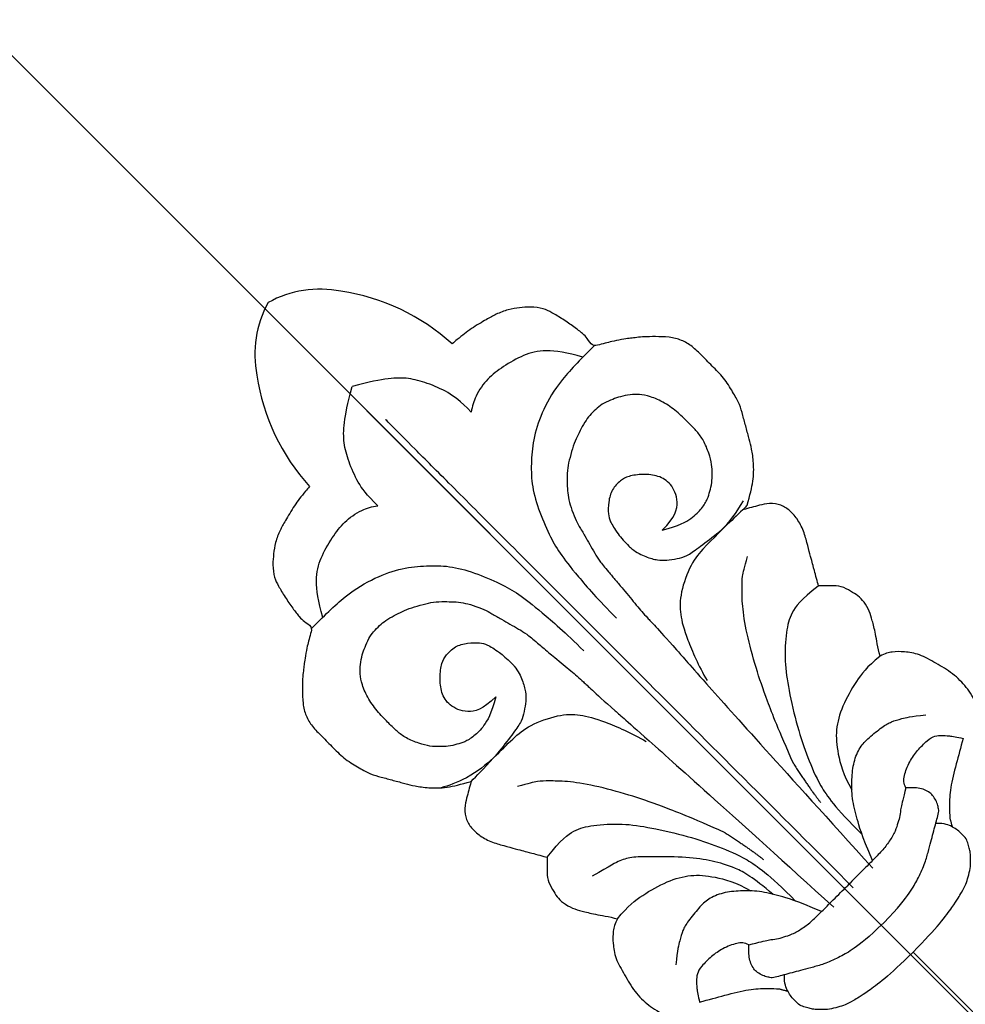
# Model space of a CAD drawing. Units: millimetres. Extents: x 3133 to 5233, y 1050 to 2535.
# Drawn here: x 3405 to 3454, y 2299 to 2351 of the extents above; entities that cross this region are included whole.
import ezdxf

# ---------------------------------------------------------------- set-up
doc = ezdxf.new("R2010")
doc.units = ezdxf.units.MM
doc.linetypes.add('HIDDEN', pattern=[9.525, 6.35, -3.175])
doc.linetypes.add('JIS_08_15', pattern=[17.25, 15, -0.75, 0.75, -0.75])
for name, color, linetype in [('A-04.尺寸標註', 4, 'Continuous'), ('H-06.木作(細線)', 8, 'Continuous'), ('H-08.木作(細線)', 8, 'Continuous'), ('RC-FIN', 30, 'Continuous')]:
    doc.layers.add(name, color=color, linetype=linetype)
doc.styles.add('新細明體', font='txt')
doc.dimstyles.new('5', dxfattribs={"dimtxt": 12.5, "dimasz": 3.75, "dimexe": 2.5, "dimexo": 2.5, "dimgap": 1.5, "dimtad": 2, "dimdec": 0, "dimtxsty": '新細明體', "dimblk": 'ARCHTICK', "dimcen": 5, "dimclrd": 8, "dimclre": 8, "dimclrt": 4, "dimadec": 0, "dimazin": 0, "dimtfac": 1, "dimtdec": 0, "dimtix": 1, "dimtmove": 2, "dimatfit": 3, "dimldrblk": 'OPEN90', "dimfxl": 1.25, "dimlwd": 9, "dimlwe": 9, "dimarcsym": 0})

# ---------------------------------------------------------------- blocks, each defined once
blk = doc.blocks.new('SE-21146-d')
at = {"layer": 'H-08.木作(細線)'}
for centre, radius, start, end in [((1.678, 68.094), 5.565, 105.7536, 146.6463), ((-1.344, 68.094), 5.565, 33.3537, 74.2464), ((5.936, 64.521), 11.105, 143.3235, 177.3415), ((-5.601, 64.521), 11.105, 2.6645, 36.6765)]:
    blk.add_arc(centre, radius, start, end, dxfattribs=at)
for points, degree in [([(-3.331, 61.771), (-3.331, 62.612), (-3.231, 63.368), (-2.762, 64.536), (-2.263, 65.4), (-1.577, 66.086), (-0.658, 66.7), (0.168, 67.177)], 3), ([(3.666, 61.771), (3.666, 62.612), (3.566, 63.368), (3.097, 64.536), (2.598, 65.4), (1.912, 66.086), (0.993, 66.7), (0.168, 67.177)], 3), ([(0.168, 29.729), (0.168, 64.67), (0.189, 64.67)], 2), ([(-10.402, 59.656), (-9.525, 59.656), (-7.807, 59.656), (-6.087, 59.195), (-4.708, 58.52), (-3.742, 57.71), (-2.896, 56.863), (-2.217, 55.687), (-1.626, 54.229), (-1.365, 53.253), (-1.182, 51.827), (-1.056, 50.036), (-1.056, 48.649)], 3), ([(10.737, 59.656), (9.861, 59.656), (8.142, 59.656), (6.422, 59.195), (5.043, 58.52), (4.078, 57.71), (3.231, 56.863), (2.552, 55.687), (1.961, 54.229), (1.7, 53.253), (1.517, 51.827), (1.392, 50.036), (1.392, 48.649)], 3), ([(2.794, 50.314), (2.788, 50.245), (2.782, 50.174), (2.776, 50.101)], 3), ([(-10.186, 48.287), (-10.723, 48.462), (-11.145, 48.662), (-11.501, 48.868)], 3), ([(-10.145, 47.978), (-10.179, 47.958), (-10.485, 47.782), (-10.819, 47.589), (-11.262, 47.333), (-11.718, 46.877), (-11.873, 46.298), (-11.873, 45.714), (-11.677, 44.981), (-11.311, 44.347), (-10.987, 43.786), (-10.762, 43.396), (-10.624, 43.157), (-10.233, 42.48), (-10.132, 42.305)], 3), ([(-8.431, 48.022), (-9.003, 48.042), (-9.466, 48.109), (-10.186, 48.287)], 3), ([(-10.145, 47.978), (-9.721, 47.978), (-9.23, 47.993), (-8.423, 48.013)], 3), ([(10.162, 47.976), (9.742, 47.982), (9.284, 47.998), (8.86, 48.007)], 3), ([(8.863, 48.021), (9.24, 48.028), (9.723, 48.09), (10.521, 48.287)], 3), ([(10.147, 42.305), (10.248, 42.48), (10.638, 43.157), (10.776, 43.396), (11.002, 43.786), (11.325, 44.347), (11.691, 44.981), (11.888, 45.714), (11.888, 46.298), (11.733, 46.877), (11.276, 47.333), (10.833, 47.589), (10.5, 47.782), (10.194, 47.958), (10.159, 47.978)], 3), ([(10.484, 47.974), (10.402, 47.974), (10.318, 47.974), (10.159, 47.978)], 3), ([(-2.565, 36.574), (-3.269, 38.422), (-3.996, 40.051), (-4.712, 41.543), (-5.709, 43.27), (-6.589, 44.463), (-7.23, 45.104), (-7.629, 45.503), (-8.062, 45.753), (-8.586, 46.055)], 3), ([(2.565, 36.574), (3.269, 38.422), (3.996, 40.051), (4.712, 41.543), (5.709, 43.27), (6.589, 44.463), (7.23, 45.104), (7.629, 45.503), (8.062, 45.753), (8.586, 46.055)], 3), ([(-1.971, 42.845), (-1.843, 40.684), (-1.638, 36.96), (-1.289, 29.729)], 3), ([(2.304, 42.822), (2.177, 40.657), (1.972, 36.934), (1.624, 29.729)], 3), ([(-10.132, 42.305), (-10.306, 42.131), (-10.616, 41.821), (-10.984, 41.453), (-11.138, 40.88), (-11.249, 40.465), (-11.249, 40.012), (-11.094, 39.432), (-10.854, 39.017), (-10.509, 38.42), (-10.055, 37.807), (-9.804, 37.372)], 3), ([(-10.132, 42.305), (-8.947, 42.461), (-8.071, 42.317), (-7.28, 41.861), (-6.024, 40.749), (-5.187, 39.593), (-4.047, 37.807), (-3.322, 36.271), (-2.724, 34.859), (-2.484, 33.423), (-2.484, 31.384)], 3), ([(10.132, 42.305), (8.947, 42.461), (8.071, 42.317), (7.28, 41.861), (6.024, 40.749), (5.187, 39.593), (4.047, 37.807), (3.322, 36.271), (2.724, 34.859), (2.484, 33.423), (2.484, 31.384)], 3), ([(9.819, 37.372), (10.07, 37.807), (10.523, 38.42), (10.868, 39.017), (11.108, 39.432), (11.263, 40.012), (11.263, 40.465), (11.152, 40.88), (10.999, 41.453), (10.631, 41.821), (10.321, 42.131), (10.147, 42.305)], 3), ([(-3.07, 32.467), (-3.194, 33.867), (-3.481, 34.939), (-4.091, 35.995), (-4.854, 37.068), (-6.193, 38.407), (-6.917, 39.131), (-7.512, 39.475), (-8.04, 39.616), (-9.152, 39.914)], 3), ([(-9.804, 37.372), (-8.921, 37.478), (-8.002, 37.342), (-6.513, 36.943), (-5.386, 36.293), (-4.621, 35.386), (-4.013, 34.331), (-3.775, 33.444)], 3), ([(9.804, 37.372), (8.921, 37.478), (8.002, 37.342), (6.513, 36.943), (5.386, 36.293), (4.621, 35.386), (4.013, 34.331), (3.775, 33.444)], 3), ([(-9.804, 37.372), (-10.09, 37.295), (-10.427, 37.101), (-10.876, 36.652), (-11.368, 36), (-11.628, 35.03), (-11.9, 34.016), (-11.9, 32.954), (-11.747, 32.384), (-11.562, 31.694)], 3), ([(11.576, 31.694), (11.761, 32.384), (11.914, 32.954), (11.914, 34.016), (11.642, 35.03), (11.382, 36), (10.891, 36.652), (10.441, 37.101), (10.105, 37.295), (9.819, 37.372)], 3), ([(-2.565, 36.574), (-2.222, 34.947), (-2.134, 34.137)], 2), ([(2.565, 36.574), (2.222, 34.947), (2.134, 34.137)], 2), ([(-1.903, 30.025), (-2.472, 31.434), (-2.893, 32.162), (-3.457, 33.139), (-4.159, 33.841), (-4.88, 34.433), (-5.683, 34.754), (-6.325, 34.754), (-7.296, 34.653), (-7.802, 34.518), (-8.276, 34.244), (-8.705, 33.996), (-9.347, 33.472)], 3), ([(1.903, 30.025), (2.472, 31.434), (2.893, 32.162), (3.457, 33.139), (4.159, 33.841), (4.88, 34.433), (5.683, 34.754), (6.325, 34.754), (7.296, 34.653), (7.802, 34.518), (8.276, 34.244), (8.705, 33.996), (9.347, 33.472)], 3), ([(-5.868, 31.491), (-5.938, 31.752), (-6.199, 32.013), (-6.999, 32.355), (-7.675, 32.472), (-8.473, 32.472), (-8.912, 32.355), (-9.161, 32.106), (-9.406, 31.86), (-9.674, 31.495), (-9.845, 31.199)], 3), ([(5.868, 31.491), (5.938, 31.752), (6.199, 32.013), (6.999, 32.355), (7.675, 32.472), (8.473, 32.472), (8.912, 32.355), (9.161, 32.106), (9.406, 31.86), (9.674, 31.495), (9.845, 31.199)], 3), ([(-5.868, 31.491), (-5.368, 31.203), (-4.884, 30.923), (-4.625, 30.664), (-4.266, 30.493), (-3.876, 30.269), (-3.259, 30.104), (-2.608, 30.025), (-1.902, 30.025), (-1.11, 30.025), (-0.266, 30.025), (0, 30.025)], 3), ([(5.868, 31.491), (5.368, 31.203), (4.884, 30.923), (4.625, 30.664), (4.266, 30.493), (3.876, 30.269), (3.259, 30.104), (2.608, 30.025), (1.902, 30.025), (1.11, 30.025), (0.266, 30.025), (0, 30.025)], 3), ([(-6.38, 28.723), (-6.139, 28.305)], 1), ([(6.38, 28.723), (6.139, 28.305)], 1), ([(0, 12.824), (0, 25.091)], 1)]:
    blk.add_open_spline(points, degree=degree, dxfattribs=at)
for points, knots in [([(-5.157, 65.036), (-5.274, 65.027), (-5.766, 64.984), (-6.418, 64.907), (-7.409, 64.642), (-7.864, 64.52), (-8.553, 64.228), (-9.02, 63.857), (-9.451, 63.516), (-9.918, 62.919), (-10.026, 62.515), (-10.212, 61.821), (-10.343, 61.095), (-10.417, 60.507), (-10.417, 60.218), (-10.276, 59.693), (-10.609, 59.501), (-10.982, 59.286), (-11.263, 59.124), (-11.785, 58.76), (-12.027, 58.577), (-12.269, 58.387), (-12.595, 58.125), (-12.981, 57.739), (-13.543, 57.177), (-13.87, 56.61), (-14.036, 55.99), (-14.036, 55.244), (-14.036, 54.384), (-14.036, 53.505), (-13.799, 52.619), (-13.638, 52.019), (-13.342, 51.506), (-13.01, 50.931), (-12.671, 50.344), (-12.438, 49.94), (-11.988, 49.33), (-11.305, 48.648), (-10.64, 48.264), (-10.144, 47.978)], [269.705285, 269.705285, 269.705285, 269.705285, 270, 271, 272, 273, 274, 275, 276, 277, 278, 279, 280, 281, 282, 283, 284, 285, 286, 287, 288, 289, 290, 291, 292, 293, 294, 295, 296, 297, 298, 299, 300, 301, 302, 303, 304, 305, 306, 306, 306, 306]), ([(10.494, 47.978), (10.989, 48.264), (11.655, 48.648), (12.337, 49.33), (12.788, 49.94), (13.021, 50.344), (13.36, 50.931), (13.692, 51.506), (13.988, 52.019), (14.149, 52.619), (14.386, 53.505), (14.386, 54.384), (14.386, 55.244), (14.386, 55.99), (14.22, 56.61), (13.892, 57.177), (13.331, 57.739), (12.945, 58.125), (12.619, 58.387), (12.377, 58.577), (12.135, 58.76), (11.612, 59.124), (11.331, 59.286), (10.959, 59.501), (10.626, 59.693), (10.767, 60.218), (10.767, 60.507), (10.692, 61.095), (10.562, 61.821), (10.376, 62.515), (10.268, 62.919), (9.801, 63.516), (9.37, 63.857), (8.903, 64.228), (8.214, 64.52), (7.758, 64.642), (6.768, 64.907), (6.112, 64.984), (5.614, 65.028), (5.492, 65.037)], [212, 212, 212, 212, 213, 214, 215, 216, 217, 218, 219, 220, 221, 222, 223, 224, 225, 226, 227, 228, 229, 230, 231, 232, 233, 234, 235, 236, 237, 238, 239, 240, 241, 242, 243, 244, 245, 246, 247, 248, 248.307475, 248.307475, 248.307475, 248.307475]), ([(-9.555, 59.654), (-9.112, 60.42), (-8.419, 61.399), (-7.441, 61.964), (-6.197, 62.297), (-5.187, 62.427), (-4.199, 62.277), (-3.565, 61.948), (-3.331, 61.771)], [0, 0, 0, 0, 1, 2, 3, 4, 5, 5.725821, 5.725821, 5.725821, 5.725821]), ([(9.89, 59.654), (9.448, 60.42), (8.754, 61.399), (7.776, 61.964), (6.532, 62.297), (5.522, 62.427), (4.534, 62.277), (3.9, 61.948), (3.666, 61.771)], [0, 0, 0, 0, 1, 2, 3, 4, 5, 5.725821, 5.725821, 5.725821, 5.725821]), ([(-6.054, 50.221), (-6.874, 49.747), (-7.626, 49.546), (-8.365, 49.546), (-8.936, 49.699), (-9.265, 49.889), (-9.696, 50.138), (-10.021, 50.463), (-10.364, 50.806), (-10.67, 51.336), (-10.965, 52.038), (-11.045, 52.62), (-11.045, 53.187), (-11.045, 54.003), (-10.918, 54.9), (-10.599, 55.699), (-10.272, 56.175), (-9.922, 56.484), (-9.466, 56.793), (-9.108, 56.954), (-8.614, 57.157), (-8.196, 57.227), (-7.728, 57.227), (-7.327, 57.192), (-6.804, 57.052), (-6.366, 56.897), (-5.889, 56.714), (-5.308, 56.379), (-4.834, 56.105), (-4.416, 55.687), (-4.058, 55.329), (-3.761, 54.964), (-3.495, 54.503), (-3.208, 53.883), (-3.107, 53.506), (-2.937, 52.874), (-2.815, 52.418), (-2.67, 51.875), (-2.553, 51.44), (-2.509, 50.926), (-2.469, 50.439), (-2.459, 50.313)], [0, 0, 0, 0, 1, 2, 3, 4, 5, 6, 7, 8, 9, 10, 11, 12, 13, 14, 15, 16, 17, 18, 19, 20, 21, 22, 23, 24, 25, 26, 27, 28, 29, 30, 31, 32, 33, 34, 35, 36, 37, 38, 38.32446, 38.32446, 38.32446, 38.32446]), ([(6.389, 50.221), (7.209, 49.747), (7.961, 49.546), (8.7, 49.546), (9.271, 49.699), (9.6, 49.889), (10.031, 50.138), (10.357, 50.463), (10.7, 50.806), (11.005, 51.336), (11.3, 52.038), (11.38, 52.62), (11.38, 53.187), (11.38, 54.003), (11.254, 54.9), (10.934, 55.699), (10.607, 56.175), (10.258, 56.484), (9.801, 56.793), (9.443, 56.954), (8.949, 57.157), (8.531, 57.227), (8.063, 57.227), (7.662, 57.192), (7.139, 57.052), (6.701, 56.897), (6.224, 56.714), (5.643, 56.379), (5.169, 56.105), (4.751, 55.687), (4.393, 55.329), (4.096, 54.964), (3.83, 54.503), (3.543, 53.883), (3.442, 53.506), (3.272, 52.874), (3.15, 52.418), (3.005, 51.875), (2.888, 51.44), (2.846, 50.948), (2.81, 50.512), (2.794, 50.314)], [0, 0, 0, 0, 1, 2, 3, 4, 5, 6, 7, 8, 9, 10, 11, 12, 13, 14, 15, 16, 17, 18, 19, 20, 21, 22, 23, 24, 25, 26, 27, 28, 29, 30, 31, 32, 33, 34, 35, 36, 37, 38, 38.224165, 38.224165, 38.224165, 38.224165]), ([(-6.054, 50.221), (-7.024, 50.221), (-7.784, 50.659), (-8.156, 51.665), (-7.956, 52.412), (-7.441, 53.046), (-6.789, 53.532), (-6.371, 53.645), (-5.69, 53.645), (-5.086, 53.296), (-4.6, 52.81), (-4.443, 52.538), (-4.271, 51.897), (-4.215, 51.257), (-4.214, 50.875)], [0, 0, 0, 0, 1, 2, 3, 4, 5, 6, 7, 8, 9, 10, 11, 11.675647, 11.675647, 11.675647, 11.675647]), ([(6.389, 50.221), (7.359, 50.221), (8.119, 50.659), (8.491, 51.665), (8.291, 52.412), (7.776, 53.046), (7.125, 53.532), (6.706, 53.645), (6.025, 53.645), (5.422, 53.296), (4.935, 52.81), (4.778, 52.538), (4.599, 51.867), (4.542, 51.161), (4.549, 50.875)], [0, 0, 0, 0, 1, 2, 3, 4, 5, 6, 7, 8, 9, 10, 11, 11.800547, 11.800547, 11.800547, 11.800547]), ([(-4.214, 50.875), (-4.216, 50.803), (-4.239, 50.385), (-4.44, 49.819), (-4.764, 49.257), (-5.075, 48.946), (-5.555, 48.591), (-5.988, 48.341), (-6.661, 48.218), (-7.661, 48.088), (-8.256, 48.024), (-8.431, 48.022)], [11.800547, 11.800547, 11.800547, 11.800547, 12, 13, 14, 15, 16, 17, 18, 19, 19.322975, 19.322975, 19.322975, 19.322975]), ([(4.549, 50.875), (4.551, 50.803), (4.575, 50.385), (4.775, 49.819), (5.099, 49.257), (5.41, 48.946), (5.89, 48.591), (6.324, 48.341), (6.996, 48.218), (8.022, 48.085), (8.643, 48.019), (8.863, 48.021)], [11.800547, 11.800547, 11.800547, 11.800547, 12, 13, 14, 15, 16, 17, 18, 19, 19.381021, 19.381021, 19.381021, 19.381021]), ([(-2.459, 50.313), (-2.437, 50.051), (-2.377, 49.33), (-2.275, 48.346), (-2.215, 47.533), (-2.215, 46.785), (-2.081, 44.655), (-1.971, 42.845)], [38.32446, 38.32446, 38.32446, 38.32446, 39, 40, 41, 42, 42.166143, 42.166143, 42.166143, 42.166143]), ([(2.776, 50.101), (2.76, 49.899), (2.706, 49.264), (2.61, 48.346), (2.551, 47.533), (2.551, 46.758), (2.397, 44.362), (2.304, 42.822)], [38.502119, 38.502119, 38.502119, 38.502119, 39, 40, 41, 42, 42.244114, 42.244114, 42.244114, 42.244114]), ([(-8.423, 48.013), (-7.885, 48.023), (-6.928, 48.023), (-5.889, 47.933), (-4.337, 47.204), (-3.559, 46.427), (-2.959, 45.388), (-2.339, 43.805), (-2.103, 42.927)], [1.020022, 1.020022, 1.020022, 1.020022, 2, 3, 4, 5, 6, 7, 7, 7, 7]), ([(8.86, 48.007), (7.512, 48.01), (6.996, 47.996), (6.228, 47.93), (4.676, 47.202), (3.898, 46.425), (3.297, 45.386), (2.676, 43.804), (2.441, 42.927)], [1.799561, 1.799561, 1.799561, 1.799561, 2, 3, 4, 5, 6, 7, 7, 7, 7]), ([(0, 27.285), (-1.14, 27.285), (-2.215, 27.449), (-2.853, 27.621), (-3.738, 27.942), (-4.285, 28.257), (-4.804, 28.557), (-5.19, 28.78), (-5.607, 29.021), (-5.944, 29.215), (-6.25, 29.392), (-6.36, 29.583), (-6.5, 29.824), (-6.586, 30.146), (-6.586, 30.416), (-6.505, 30.717), (-6.318, 31.041), (-6.142, 31.218), (-5.938, 31.422), (-5.868, 31.491)], [0, 0, 0, 0, 1, 2, 3, 4, 5, 6, 7, 8, 9, 10, 11, 12, 13, 14, 15, 16, 16.478509, 16.478509, 16.478509, 16.478509]), ([(0, 27.285), (1.14, 27.285), (2.215, 27.449), (2.853, 27.621), (3.738, 27.942), (4.285, 28.257), (4.804, 28.557), (5.19, 28.78), (5.607, 29.021), (5.944, 29.215), (6.25, 29.392), (6.36, 29.583), (6.5, 29.824), (6.586, 30.146), (6.586, 30.416), (6.505, 30.717), (6.318, 31.041), (6.142, 31.218), (5.938, 31.422), (5.868, 31.491)], [0, 0, 0, 0, 1, 2, 3, 4, 5, 6, 7, 8, 9, 10, 11, 12, 13, 14, 15, 16, 16.478509, 16.478509, 16.478509, 16.478509]), ([(-9.845, 31.199), (-9.407, 30.946), (-8.652, 30.51), (-7.461, 29.823), (-6.911, 29.272), (-6.489, 28.851), (-6.38, 28.723)], [0, 0, 0, 0, 1, 2, 3, 3.614582, 3.614582, 3.614582, 3.614582]), ([(9.845, 31.199), (9.407, 30.946), (8.652, 30.51), (7.461, 29.823), (6.911, 29.272), (6.489, 28.851), (6.38, 28.723)], [0, 0, 0, 0, 1, 2, 3, 3.614582, 3.614582, 3.614582, 3.614582]), ([(0, 25.091), (-1.822, 25.091), (-3.379, 25.334), (-4.082, 25.523), (-4.52, 25.64), (-4.857, 25.835), (-5.291, 26.085), (-5.521, 26.315), (-5.835, 26.629), (-5.942, 26.815), (-6.087, 27.066), (-6.232, 27.316), (-6.232, 27.693), (-6.232, 27.961), (-6.137, 28.315), (-6.089, 28.491), (-5.919, 28.786), (-5.784, 28.921), (-5.742, 28.963), (-5.695, 29.004), (-5.648, 29.045)], [0, 0, 0, 0, 1, 2, 3, 4, 5, 6, 7, 8, 9, 10, 11, 12, 13, 14, 15, 15, 15, 15.308454, 15.308454, 15.308454, 15.308454]), ([(0, 25.091), (1.822, 25.091), (3.379, 25.334), (4.082, 25.523), (4.52, 25.64), (4.857, 25.835), (5.291, 26.085), (5.521, 26.315), (5.835, 26.629), (5.942, 26.815), (6.087, 27.066), (6.232, 27.316), (6.232, 27.693), (6.232, 27.961), (6.137, 28.315), (6.089, 28.491), (5.919, 28.786), (5.784, 28.921), (5.742, 28.963), (5.695, 29.004), (5.648, 29.045)], [0, 0, 0, 0, 1, 2, 3, 4, 5, 6, 7, 8, 9, 10, 11, 12, 13, 14, 15, 15, 15, 15.308454, 15.308454, 15.308454, 15.308454])]:
    blk.add_open_spline(points, degree=3, knots=knots, dxfattribs=at)
blk = doc.blocks.new('_ArchTick')
at = {"color": 0, "linetype": 'ByBlock', "const_width": 0.15}
blk.add_lwpolyline([(-0.5, -0.5), (0.5, 0.5)], dxfattribs=at)
blk = doc.blocks.new('*D27')
at = {"layer": 'A-04.尺寸標註', "color": 8, "linetype": 'HIDDEN', "lineweight": 9, "ltscale": 0.5, "transparency": 16777216}
for p, q in [((4486.391, 2339.047), (4486.391, 1232.462)), ((3379.011, 1263.918), (3379.011, 1232.462))]:
    blk.add_line(p, q, dxfattribs=at)
at = {"layer": 'A-04.尺寸標註', "color": 8, "lineweight": 9, "ltscale": 0.5, "transparency": 16777216}
blk.add_line((3379.011, 1234.962), (4486.391, 1234.962), dxfattribs=at)
at = {"layer": 'DEFPOINTS', "color": 0, "ltscale": 0.5, "transparency": 16777216}
for p in [(4486.391, 2341.547), (3379.011, 1266.418), (4486.391, 1234.962)]:
    blk.add_point(p, dxfattribs=at)
at = {"layer": 'A-04.尺寸標註', "color": 8, "lineweight": 9, "ltscale": 0.5, "transparency": 16777216, "xscale": 3.75, "yscale": 3.75, "zscale": 3.75, "rotation": 180}
blk.add_blockref('_ArchTick', (3379.011, 1234.962), dxfattribs=at)
at = {"layer": 'A-04.尺寸標註', "color": 8, "lineweight": 9, "ltscale": 0.5, "transparency": 16777216, "xscale": 3.75, "yscale": 3.75, "zscale": 3.75}
blk.add_blockref('_ArchTick', (4486.391, 1234.962), dxfattribs=at)
at = {"layer": 'A-04.尺寸標註', "color": 4, "ltscale": 0.5, "transparency": 16777216, "insert": (3932.701, 1226.503), "char_height": 12.5, "attachment_point": 5, "style": '新細明體'}
blk.add_mtext('1107', dxfattribs=at)
blk = doc.blocks.new('_Open90')
at = {"color": 0, "linetype": 'ByBlock', "lineweight": -2}
for p, q in [((-0.5, 0.5), (0, 0)), ((0, 0), (-1, 0)), ((0, 0), (-0.5, -0.5))]:
    blk.add_line(p, q, dxfattribs=at)
blk = doc.blocks.new('*D28')
at = {"layer": 'A-04.尺寸標註', "color": 8, "linetype": 'HIDDEN', "lineweight": 9, "ltscale": 0.5, "transparency": 16777216}
for p, q in [((4139.679, 2373.791), (4524.897, 2373.791)), ((3415.211, 1266.418), (4524.897, 1266.418))]:
    blk.add_line(p, q, dxfattribs=at)
at = {"layer": 'A-04.尺寸標註', "color": 8, "lineweight": 9, "ltscale": 0.5, "transparency": 16777216}
blk.add_line((4522.397, 1266.418), (4522.397, 2373.791), dxfattribs=at)
at = {"layer": 'DEFPOINTS', "color": 0, "ltscale": 0.5, "transparency": 16777216}
for p in [(4137.179, 2373.791), (4522.397, 2373.791), (3412.711, 1266.418)]:
    blk.add_point(p, dxfattribs=at)
at = {"layer": 'A-04.尺寸標註', "color": 8, "lineweight": 9, "ltscale": 0.5, "transparency": 16777216, "xscale": 3.75, "yscale": 3.75, "zscale": 3.75}
for p, rotation in [((4522.397, 2373.791), 90), ((4522.397, 1266.418), 270)]:
    blk.add_blockref('_ArchTick', p, dxfattribs=dict(at, rotation=rotation))
at = {"layer": 'A-04.尺寸標註', "color": 4, "ltscale": 0.5, "transparency": 16777216, "insert": (4530.856, 1820.105), "char_height": 12.5, "attachment_point": 5, "rotation": 90, "style": '新細明體'}
blk.add_mtext('1107', dxfattribs=at)

msp = doc.modelspace()

# ---------------------------------------------------------------- linework, layer by layer
at = {"layer": 'H-06.木作(細線)', "color": 3, "linetype": 'JIS_08_15', "ltscale": 8}
msp.add_lwpolyline([(3395.622, 2357.18), (3775.989, 1976.814)], dxfattribs=at)
at = {"layer": 'RC-FIN', "color": 8, "linetype": 'HIDDEN', "ltscale": 30}
msp.add_lwpolyline([(3422.854, 2329.949), (3715.282, 2037.52)], dxfattribs=at)
msp.add_lwpolyline([(3422.854, 2329.949), (3715.282, 2037.52)], dxfattribs=at)

# ---------------------------------------------------------------- block references
at = {"rotation": 44.99999999999996}
msp.add_blockref('SE-21146-d', (3469.457, 2283.607), dxfattribs=at)

# ---------------------------------------------------------------- dimensions: what is measured, and where the dimension line sits
at = {"layer": 'A-04.尺寸標註', "color": 8, "ltscale": 0.5}
dim = msp.add_linear_dim(base=(4522.397, 2373.791), p1=(3412.711, 1266.418), p2=(4137.179, 2373.791), angle=90, dimstyle='5', dxfattribs=at)
dim.commit()
dim.dimension.update_dxf_attribs({"geometry": '*D28', "text_midpoint": (4530.856, 1820.105)})
dim = msp.add_linear_dim(base=(4486.391, 1234.962), p1=(3379.011, 1266.418), p2=(4486.391, 2341.547), dimstyle='5', dxfattribs=at)
dim.commit()
dim.dimension.update_dxf_attribs({"geometry": '*D27', "text_midpoint": (3932.701, 1226.503)})

doc.saveas('drawing.dxf')
